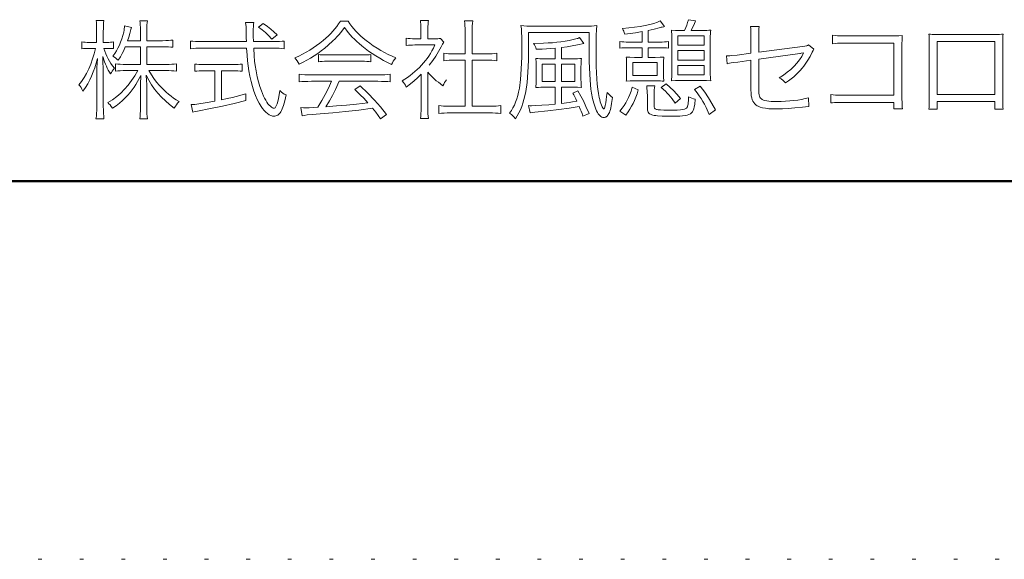
# Model space of a CAD drawing. Extents: x 0 to 782, y 0 to 297.
# Drawn here: x 381 to 407, y 0 to 14 of the extents above; entities that cross this region are included whole.
import ezdxf

# ---------------------------------------------------------------- set-up
doc = ezdxf.new("R2010")
doc.units = 0
doc.linetypes.add('Dot', pattern=[1, 0, -1])
doc.layers.get('0').update_dxf_attribs({"lineweight": 18})

msp = doc.modelspace()

# ---------------------------------------------------------------- linework, layer by layer
at = {"color": 7, "linetype": 'Continuous'}
for p, q in [((382.93138, 14.241275), (383.136453, 14.241275)), ((383.683303, 14.101689), (383.865586, 14.056172)), ((384.084889, 14.235509), (384.287143, 14.235509)), ((386.881836, 14.195637), (387.101108, 14.195637)), ((387.220761, 14.073222), (387.351761, 14.170021)), ((389.388225, 14.227013), (389.590447, 14.227013)), ((391.504439, 14.24692), (391.718008, 14.24692)), ((392.666476, 14.238424), (392.891457, 14.238424)), ((394.486456, 14.093193), (395.845013, 14.093193)), ((397.844457, 14.235509), (397.958369, 14.087484)), ((398.587851, 14.266827), (398.775811, 14.235509)), ((400.228374, 14.08457), (400.45912, 14.08457)), ((382.94561, 13.666054), (382.94561, 13.947962)), ((383.122223, 13.947962), (383.122223, 13.666054)), ((384.102009, 13.711571), (384.102009, 13.982131)), ((384.27003, 13.984919), (384.27003, 13.711571)), ((387.71354, 13.86251), (387.579625, 13.7543)), ((391.518637, 13.762853), (391.518637, 14.027648)), ((391.700889, 14.024791), (391.700889, 13.762853)), ((392.686447, 13.364181), (392.686447, 13.979274)), ((392.871486, 13.979274), (392.871486, 13.364181)), ((395.964692, 13.930842), (394.363984, 13.930842)), ((394.363984, 13.930842), (394.363984, 13.552141)), ((395.708336, 13.794171), (395.819397, 13.63753)), ((395.964692, 13.554992), (395.964692, 13.930842)), ((397.365908, 13.67455), (397.365908, 13.95075)), ((397.528258, 13.982131), (397.528258, 13.67455)), ((398.311525, 13.836894), (398.311525, 13.592013)), ((399.000785, 13.836894), (398.311525, 13.836894)), ((398.362814, 13.982131), (398.482428, 13.982131)), ((398.661892, 13.982131), (398.943858, 13.982131)), ((399.000785, 13.592013), (399.000785, 13.836894)), ((400.239785, 13.381294), (400.239785, 13.822632)), ((400.444852, 13.822632), (400.444852, 13.40691)), ((402.395806, 13.631827), (402.395806, 13.859653)), ((402.723416, 13.839688), (404.090526, 13.839688)), ((405.164197, 13.876709), (406.682368, 13.876709)), ((382.558286, 13.498001), (382.558286, 13.677465)), ((382.757657, 13.666054), (382.94561, 13.666054)), ((383.122223, 13.666054), (383.216203, 13.666054)), ((383.392777, 13.677465), (383.392777, 13.500858)), ((384.102009, 13.552141), (383.703242, 13.552141)), ((383.763084, 13.711571), (384.102009, 13.711571)), ((384.102009, 13.082279), (384.102009, 13.552141)), ((384.27003, 13.711571), (384.685847, 13.711571)), ((384.27003, 13.552141), (384.27003, 13.082279)), ((384.685847, 13.552141), (384.27003, 13.552141)), ((384.962142, 13.728627), (384.962142, 13.537879)), ((385.42639, 13.498001), (385.42639, 13.703011)), ((385.719735, 13.685961), (386.904594, 13.685961)), ((387.089728, 13.685961), (387.625173, 13.685961)), ((387.901436, 13.703011), (387.901436, 13.498001)), ((391.128462, 13.58631), (391.128462, 13.774264)), ((391.350585, 13.762853), (391.518637, 13.762853)), ((391.888912, 13.597658), (391.356293, 13.597658)), ((391.700889, 13.762853), (391.866154, 13.762853)), ((392.031292, 13.771413), (392.119595, 13.671699)), ((395.232645, 13.535021), (395.232645, 13.233212)), ((396.779219, 13.512263), (396.779219, 13.691606)), ((397.015604, 13.67455), (397.365908, 13.67455)), ((397.528258, 13.67455), (397.824486, 13.67455)), ((398.058026, 13.691606), (398.058026, 13.512263)), ((398.14918, 12.877263), (398.14918, 13.762853)), ((398.311525, 13.592013), (399.000785, 13.592013)), ((399.165987, 13.7543), (399.165987, 12.882908)), ((400.444852, 13.40691), (401.601187, 13.560637)), ((401.763531, 13.600509), (401.903123, 13.483739)), ((404.019336, 13.646089), (402.723416, 13.646089)), ((404.019336, 12.270667), (404.019336, 13.646089)), ((404.232963, 13.623331), (404.232963, 12.165371)), ((404.953479, 12.116939), (404.953479, 13.663203)), ((406.688006, 13.688812), (405.161403, 13.688812)), ((405.161403, 13.688812), (405.161403, 12.290637)), ((406.688006, 12.290637), (406.688006, 13.688812)), ((406.895931, 13.663203), (406.895931, 12.122585)), ((382.919969, 13.509412), (382.757657, 13.509412)), ((383.216203, 13.509412), (383.133602, 13.509412)), ((386.910303, 13.515121), (385.719735, 13.515121)), ((387.608085, 13.515121), (387.098288, 13.515121)), ((388.810032, 13.15632), (388.810032, 13.347131)), ((389.035006, 13.335657), (389.955013, 13.335657)), ((390.194256, 13.347131), (390.194256, 13.15632)), ((392.12524, 13.18193), (392.12524, 13.381294)), ((392.404475, 13.364181), (392.686447, 13.364181)), ((392.871486, 13.364181), (393.244612, 13.364181)), ((393.523726, 13.381294), (393.523726, 13.18193)), ((395.064592, 13.233212), (395.064592, 13.515121)), ((397.365908, 13.526532), (397.012753, 13.526532)), ((397.365908, 13.270233), (397.365908, 13.526532)), ((397.528258, 13.526532), (397.528258, 13.270233)), ((397.821698, 13.526532), (397.528258, 13.526532)), ((398.311525, 13.452484), (398.311525, 13.199043)), ((399.000785, 13.452484), (398.311525, 13.452484)), ((399.000785, 13.199043), (399.000785, 13.452484)), ((399.615942, 13.099392), (399.590396, 13.312898)), ((399.878006, 13.332863), (400.239785, 13.381294)), ((383.441209, 12.90573), (383.441209, 13.099392)), ((383.726032, 13.082279), (384.102009, 13.082279)), ((384.27003, 13.082279), (384.779859, 13.082279)), ((385.056147, 13.099392), (385.056147, 12.908518)), ((385.540309, 12.902879), (385.540309, 13.093627)), ((385.799485, 13.079422), (386.537177, 13.079422)), ((386.793501, 13.093627), (386.793501, 12.902879)), ((389.955013, 13.167668), (389.032219, 13.167668)), ((392.686447, 13.196192), (392.404475, 13.196192)), ((392.686447, 11.980268), (392.686447, 13.196192)), ((392.871486, 13.196192), (392.871486, 11.980268)), ((393.244612, 13.196192), (392.871486, 13.196192)), ((395.064592, 13.087981), (394.725635, 13.087981)), ((394.725635, 13.087981), (394.725635, 12.632382)), ((394.813945, 13.233212), (395.064592, 13.233212)), ((395.064592, 12.632382), (395.064592, 13.087981)), ((395.232645, 13.233212), (395.503262, 13.233212)), ((395.5858, 13.087981), (395.232645, 13.087981)), ((395.232645, 13.087981), (395.232645, 12.632382)), ((395.5858, 12.632382), (395.5858, 13.087981)), ((395.74815, 13.016792), (395.74815, 12.686458)), ((396.95291, 12.82598), (396.95291, 13.090769)), ((397.764707, 13.130647), (397.118175, 13.130647)), ((397.118175, 13.130647), (397.118175, 12.791811)), ((397.166607, 13.270233), (397.365908, 13.270233)), ((397.528258, 13.270233), (397.710573, 13.270233)), ((397.764707, 12.791811), (397.764707, 13.130647)), ((397.929845, 13.093627), (397.929845, 12.82598)), ((398.311525, 13.199043), (399.000785, 13.199043)), ((398.311525, 13.059521), (398.311525, 12.806073)), ((399.000785, 13.059521), (398.311525, 13.059521)), ((399.000785, 12.806073), (399.000785, 13.059521)), ((400.239785, 13.196192), (399.895119, 13.14776)), ((400.239785, 12.509909), (400.239785, 13.196192)), ((400.444852, 13.221801), (400.444852, 12.549781)), ((382.948493, 11.980268), (382.948493, 12.78896)), ((383.122223, 12.831689), (383.122223, 11.980268)), ((384.033638, 12.92278), (383.726032, 12.92278)), ((384.777001, 12.92278), (384.326983, 12.92278)), ((386.06722, 12.917141), (385.796665, 12.917141)), ((386.06722, 12.114088), (386.06722, 12.917141)), ((386.249503, 12.917141), (386.249503, 12.148258)), ((386.540028, 12.917141), (386.249503, 12.917141)), ((388.303023, 12.620971), (388.303023, 12.82598)), ((388.627717, 12.808867), (390.38221, 12.808867)), ((390.706904, 12.82598), (390.706904, 12.620971)), ((391.521495, 11.937603), (391.521495, 12.823129)), ((391.698101, 12.880121), (391.698101, 11.934688)), ((394.563355, 12.692161), (394.563355, 13.005381)), ((397.118175, 12.791811), (397.764707, 12.791811)), ((398.311525, 12.806073), (399.000785, 12.806073)), ((389.15184, 12.638027), (388.627717, 12.638027)), ((390.38221, 12.638027), (389.359701, 12.638027)), ((389.766996, 12.424521), (389.915078, 12.515554)), ((394.725635, 12.632382), (395.064592, 12.632382)), ((395.232645, 12.632382), (395.5858, 12.632382)), ((397.727687, 12.649438), (397.166607, 12.649438)), ((397.485593, 12.515554), (397.699162, 12.515554)), ((397.870066, 12.47574), (398.003886, 12.566837)), ((398.946715, 12.660842), (398.365665, 12.660842)), ((398.752989, 12.424521), (398.901071, 12.507058)), ((384.102009, 11.946099), (384.102009, 12.45013)), ((384.27003, 12.458627), (384.27003, 11.943248)), ((386.890364, 12.304899), (386.890364, 12.131202)), ((395.064592, 12.4843), (394.811151, 12.4843)), ((395.064592, 12.034402), (395.064592, 12.4843)), ((395.232645, 12.4843), (395.232645, 12.051458)), ((395.537432, 12.4843), (395.232645, 12.4843)), ((395.528878, 12.321949), (395.668464, 12.381728)), ((397.103913, 12.478528), (397.263406, 12.410252)), ((397.502706, 11.95751), (397.502706, 12.267879)), ((397.682049, 12.279284), (397.682049, 11.997382)), ((402.353141, 12.065657), (402.353141, 12.290637)), ((402.663573, 12.270667), (404.019336, 12.270667)), ((405.161403, 12.290637), (406.688006, 12.290637)), ((385.486201, 11.823627), (385.443478, 12.025785)), ((391.991414, 11.783749), (391.991414, 11.997382)), ((392.299059, 11.980268), (392.686447, 11.980268)), ((392.871486, 11.980268), (393.321568, 11.980268)), ((393.629149, 11.997382), (393.629149, 11.783749)), ((394.401004, 11.806571), (394.363984, 11.997382)), ((398.379863, 12.17957), (398.240335, 12.060012)), ((401.757828, 12.202391), (401.77209, 11.971709)), ((404.019336, 12.077068), (402.657865, 12.077068)), ((404.019336, 11.906221), (404.019336, 12.077068)), ((405.161403, 12.105529), (405.161403, 11.90337)), ((406.688006, 12.105529), (405.161403, 12.105529)), ((406.688006, 11.90337), (406.688006, 12.105529)), ((388.377064, 11.726827), (388.342895, 11.943248)), ((390.604403, 11.763848), (390.447697, 11.647078)), ((393.321568, 11.803719), (392.296201, 11.803719)), ((395.961777, 11.786606), (395.799496, 11.718267)), ((396.935861, 11.746728), (396.779219, 11.852151)), ((399.29987, 11.880554), (399.137526, 11.763848)), ((404.247162, 11.906221), (404.019336, 11.906221)), ((405.161403, 11.90337), (404.942131, 11.90337)), ((406.904491, 11.90337), (406.688006, 11.90337)), ((383.139304, 11.649929), (382.928529, 11.649929)), ((384.287143, 11.644226), (384.084889, 11.644226)), ((391.715094, 11.655637), (391.504439, 11.655637))]:
    msp.add_line(p, q, dxfattribs=at)
at = {"color": 4, "linetype": 'Continuous', "lineweight": 50}
msp.add_line((410, 10), (10, 10), dxfattribs=at)
at = {"color": 4, "lineweight": 50}
msp.add_line((410, 10), (370, 10), dxfattribs=at)
at = {"color": 4, "linetype": 'Dot', "lineweight": 9}
msp.add_line((420, 0), (0, 0), dxfattribs=at)
at = {"color": 7, "linetype": 'Continuous'}
for points in [[(382.94561, 13.947962, 0), (382.944992, 14.052235, 0), (382.942774, 14.130894, 0), (382.938418, 14.191416, 0), (382.93138, 14.241275, 0)], [(383.136453, 14.241275, 0), (383.129416, 14.185808, 0), (383.125059, 14.12236, 0), (383.122842, 14.045041, 0), (383.122223, 13.947962, 0)], [(383.660512, 13.939402, 0), (383.67008, 13.987963, 0), (383.677246, 14.029078, 0), (383.681744, 14.065926, 0), (383.683303, 14.101689, 0)], [(383.865586, 14.056172, 0), (383.858059, 14.03693, 0), (383.850277, 14.011298, 0), (383.820037, 13.902382, 0)], [(384.102009, 13.982131, 0), (384.100934, 14.061353, 0), (384.097716, 14.12698, 0), (384.092365, 14.183526, 0), (384.084889, 14.235509, 0)], [(384.287143, 14.235509, 0), (384.279655, 14.185148, 0), (384.274307, 14.129445, 0), (384.271099, 14.064127, 0), (384.27003, 13.984919, 0)], [(386.898892, 13.973508, 0), (386.897022, 14.044302, 0), (386.894621, 14.091038, 0), (386.890092, 14.134542, 0), (386.881836, 14.195637, 0)], [(387.101108, 14.195637, 0), (387.093638, 14.145064, 0), (387.0883, 14.083542, 0), (387.085095, 14.01187, 0), (387.084026, 13.930842, 0)], [(387.579625, 13.7543, 0), (387.492709, 13.847374, 0), (387.411937, 13.924434, 0), (387.325293, 13.996157, 0), (387.220761, 14.073222, 0)], [(387.351761, 14.170021, 0), (387.460756, 14.089149, 0), (387.548662, 14.018404, 0), (387.628562, 13.94659, 0), (387.71354, 13.86251, 0)], [(388.935292, 13.72013, 0), (389.006053, 13.781279, 0), (389.07137, 13.841388, 0), (389.131945, 13.901292, 0), (389.188479, 13.961827, 0), (389.241672, 14.023831, 0), (389.292227, 14.088139, 0), (389.340844, 14.155587, 0), (389.388225, 14.227013, 0)], [(389.496499, 14.061811, 0), (389.396052, 13.929203, 0), (389.347242, 13.870287, 0), (389.297768, 13.814471, 0), (389.246428, 13.760384, 0), (389.192018, 13.706656, 0), (389.069176, 13.5948, 0)], [(389.952162, 13.574899, 0), (389.88327, 13.63307, 0), (389.819258, 13.690614, 0), (389.759392, 13.748229, 0), (389.702935, 13.806613, 0), (389.649153, 13.866466, 0), (389.59731, 13.928484, 0), (389.54667, 13.993366, 0), (389.496499, 14.061811, 0)], [(389.590447, 14.227013, 0), (389.64045, 14.153239, 0), (389.690849, 14.084876, 0), (389.742846, 14.020656, 0), (389.797645, 13.959309, 0), (389.85645, 13.899566, 0), (389.920464, 13.84016, 0), (389.990891, 13.77982, 0), (390.068932, 13.717279, 0)], [(391.518637, 14.027648, 0), (391.517614, 14.087946, 0), (391.514724, 14.144768, 0), (391.510242, 14.197849, 0), (391.504439, 14.24692, 0)], [(391.718008, 14.24692, 0), (391.710519, 14.199412, 0), (391.705169, 14.146554, 0), (391.701959, 14.088347, 0), (391.700889, 14.024791, 0)], [(392.686447, 13.979274, 0), (392.685332, 14.045386, 0), (392.68181, 14.10457, 0), (392.675613, 14.165893, 0), (392.666476, 14.238424, 0)], [(392.891457, 14.238424, 0), (392.881141, 14.169477, 0), (392.875075, 14.107756, 0), (392.872208, 14.046581, 0), (392.871486, 13.979274, 0)], [(394.184526, 13.660351, 0), (394.183367, 13.813132, 0), (394.179533, 13.930155, 0), (394.17249, 14.024749, 0), (394.161704, 14.110243, 0)], [(394.161704, 14.110243, 0), (394.237291, 14.102765, 0), (394.313407, 14.097439, 0), (394.39486, 14.094252, 0), (394.486456, 14.093193, 0)], [(395.845013, 14.093193, 0), (395.942982, 14.094252, 0), (396.026256, 14.097439, 0), (396.099367, 14.102765, 0), (396.16685, 14.110243, 0)], [(396.16685, 14.110243, 0), (396.157741, 13.995755, 0), (396.151543, 13.86071, 0), (396.148009, 13.68455, 0), (396.146886, 13.446718, 0)], [(396.8447, 14.033414, 0), (397.009268, 14.048036, 0), (397.164724, 14.066168, 0), (397.309968, 14.087575, 0), (397.443898, 14.112021, 0), (397.565413, 14.139272, 0), (397.673412, 14.169093, 0), (397.766793, 14.201251, 0), (397.844457, 14.235509, 0)], [(397.895739, 14.073222, 0), (397.871144, 14.066457, 0), (397.818784, 14.053315, 0)], [(397.958369, 14.087484, 0), (397.937706, 14.081425, 0), (397.895739, 14.073222, 0)], [(398.482428, 13.982131, 0), (398.517329, 14.059837, 0), (398.543677, 14.125546, 0), (398.565756, 14.190722, 0), (398.587851, 14.266827, 0)], [(398.775811, 14.235509, 0), (398.737169, 14.143484, 0), (398.708155, 14.077869, 0), (398.661892, 13.982131, 0)], [(400.239785, 13.822632, 0), (400.239606, 13.912823, 0), (400.238358, 13.973903, 0), (400.234971, 14.024832, 0), (400.228374, 14.08457, 0)], [(400.45912, 14.08457, 0), (400.452077, 14.027651, 0), (400.447707, 13.97072, 0), (400.445476, 13.905228, 0), (400.444852, 13.822632, 0)], [(383.375696, 13.2987, 0), (383.42392, 13.369193, 0), (383.46827, 13.442027, 0), (383.508879, 13.517401, 0), (383.545881, 13.595517, 0), (383.579412, 13.676575, 0), (383.609605, 13.760775, 0), (383.636593, 13.848317, 0), (383.660512, 13.939402, 0)], [(383.820037, 13.902382, 0), (383.792606, 13.803766, 0), (383.763084, 13.711571, 0)], [(386.904594, 13.685961, 0), (386.901743, 13.788132, 0), (386.898892, 13.973508, 0)], [(387.084026, 13.930842, 0), (387.084739, 13.834029, 0), (387.089728, 13.685961, 0)], [(395.437718, 13.72013, 0), (395.543287, 13.740532, 0), (395.615746, 13.757172, 0), (395.643232, 13.765254, 0), (395.666846, 13.773802, 0), (395.688058, 13.783285, 0), (395.708336, 13.794171, 0)], [(396.904542, 13.882474, 0), (396.891575, 13.928479, 0), (396.879948, 13.962199, 0), (396.865658, 13.993793, 0), (396.8447, 14.033414, 0)], [(397.365908, 13.95075, 0), (397.188641, 13.923008, 0), (396.904542, 13.882474, 0)], [(397.818784, 14.053315, 0), (397.681008, 14.018771, 0), (397.528258, 13.982131, 0)], [(398.14918, 13.762853, 0), (398.148601, 13.832086, 0), (398.146685, 13.889575, 0), (398.143164, 13.940644, 0), (398.13777, 13.990621, 0)], [(398.13777, 13.990621, 0), (398.242826, 13.984238, 0), (398.362814, 13.982131, 0)], [(398.943858, 13.982131, 0), (399.074513, 13.984238, 0), (399.128499, 13.986889, 0), (399.177398, 13.990621, 0)], [(399.177398, 13.990621, 0), (399.172004, 13.941689, 0), (399.168482, 13.889553, 0), (399.166566, 13.828871, 0), (399.165987, 13.7543, 0)], [(402.395806, 13.859653, 0), (402.463049, 13.849313, 0), (402.527588, 13.843253, 0), (402.608138, 13.840401, 0), (402.723416, 13.839688, 0)], [(404.090526, 13.839688, 0), (404.151762, 13.841478, 0), (404.238672, 13.845454, 0)], [(404.238672, 13.845454, 0), (404.235371, 13.795128, 0), (404.233677, 13.746134, 0), (404.232963, 13.623331, 0)], [(404.953479, 13.663203, 0), (404.9529, 13.737527, 0), (404.950991, 13.792381, 0), (404.947488, 13.838176, 0), (404.942131, 13.885326, 0)], [(404.942131, 13.885326, 0), (404.985235, 13.881547, 0), (405.032885, 13.878855, 0), (405.090675, 13.877244, 0), (405.164197, 13.876709, 0)], [(406.682368, 13.876709, 0), (406.814777, 13.877786, 0), (406.859373, 13.880344, 0), (406.904491, 13.885326, 0)], [(406.904491, 13.885326, 0), (406.899542, 13.838176, 0), (406.897001, 13.792381, 0), (406.895931, 13.663203, 0)], [(382.558286, 13.677465, 0), (382.596636, 13.672046, 0), (382.640867, 13.668528, 0), (382.69365, 13.666625, 0), (382.757657, 13.666054, 0)], [(383.216203, 13.666054, 0), (383.270227, 13.666625, 0), (383.315175, 13.668528, 0), (383.35478, 13.672046, 0), (383.392777, 13.677465, 0)], [(383.703242, 13.552141, 0), (383.662301, 13.455205, 0), (383.621359, 13.370576, 0), (383.575075, 13.28703, 0), (383.518107, 13.193341, 0)], [(384.685847, 13.711571, 0), (384.775903, 13.71264, 0), (384.848586, 13.715843, 0), (384.908972, 13.721174, 0), (384.962142, 13.728627, 0)], [(384.962142, 13.537879, 0), (384.906147, 13.543716, 0), (384.843213, 13.548218, 0), (384.770671, 13.551115, 0), (384.685847, 13.552141, 0)], [(385.42639, 13.703011, 0), (385.488237, 13.695535, 0), (385.555972, 13.690209, 0), (385.632253, 13.687021, 0), (385.719735, 13.685961, 0)], [(387.625173, 13.685961, 0), (387.709996, 13.687021, 0), (387.782536, 13.690209, 0), (387.84546, 13.695535, 0), (387.901436, 13.703011, 0)], [(388.180608, 13.255971, 0), (388.287555, 13.304657, 0), (388.389029, 13.354937, 0), (388.485966, 13.407348, 0), (388.5793, 13.462426, 0), (388.669965, 13.520707, 0), (388.758896, 13.582727, 0), (388.847027, 13.649023, 0), (388.935292, 13.72013, 0)], [(389.069176, 13.5948, 0), (388.975868, 13.516522, 0), (388.883354, 13.443642, 0), (388.790834, 13.375695, 0), (388.697509, 13.312214, 0), (388.602579, 13.252734, 0), (388.505246, 13.196786, 0), (388.40471, 13.143906, 0), (388.300172, 13.093627, 0)], [(390.743925, 13.079422, 0), (390.637592, 13.131425, 0), (390.532495, 13.186866, 0), (390.429067, 13.245445, 0), (390.327743, 13.30686, 0), (390.228957, 13.370814, 0), (390.133142, 13.437005, 0), (390.040733, 13.505133, 0), (389.952162, 13.574899, 0)], [(390.068932, 13.717279, 0), (390.16299, 13.645484, 0), (390.259049, 13.577599, 0), (390.35671, 13.51379, 0), (390.455574, 13.454222, 0), (390.555239, 13.399062, 0), (390.655307, 13.348474, 0), (390.755377, 13.302625, 0), (390.85505, 13.261679, 0)], [(391.128462, 13.774264, 0), (391.183968, 13.768846, 0), (391.237363, 13.765327, 0), (391.291838, 13.763424, 0), (391.350585, 13.762853, 0)], [(391.356293, 13.597658, 0), (391.295859, 13.597079, 0), (391.240239, 13.595168, 0), (391.185688, 13.591665, 0), (391.128462, 13.58631, 0)], [(391.535694, 13.068011, 0), (391.588847, 13.127104, 0), (391.637756, 13.185625, 0), (391.683257, 13.244877, 0), (391.726186, 13.306162, 0), (391.767379, 13.370781, 0), (391.807674, 13.440035, 0), (391.847906, 13.515227, 0), (391.888912, 13.597658, 0)], [(392.051193, 13.549284, 0), (391.985048, 13.423569, 0), (391.912747, 13.304022, 0), (391.831364, 13.186091, 0), (391.737973, 13.065223, 0)], [(391.866154, 13.762853, 0), (391.923166, 13.76338, 0), (391.967906, 13.764971, 0), (392.003055, 13.767643, 0), (392.031292, 13.771413, 0)], [(392.119595, 13.671699, 0), (392.089697, 13.62119, 0), (392.051193, 13.549284, 0)], [(393.862683, 11.792308, 0), (393.908074, 11.862753, 0), (393.949296, 11.934834, 0), (393.98652, 12.009526, 0), (394.019918, 12.0878, 0), (394.049661, 12.170629, 0), (394.07592, 12.258983, 0), (394.098865, 12.353837, 0), (394.118669, 12.45616, 0), (394.149535, 12.687109, 0), (394.169887, 12.959605, 0), (394.181095, 13.281427, 0), (394.184526, 13.660351, 0)], [(394.363984, 13.552141, 0), (394.359797, 13.190209, 0), (394.346528, 12.875661, 0), (394.32311, 12.602492, 0), (394.288476, 12.364694, 0), (394.266621, 12.257182, 0), (394.241562, 12.156261, 0), (394.213167, 12.061178, 0), (394.181301, 11.971185, 0), (394.145832, 11.885528, 0), (394.106627, 11.803459, 0), (394.063552, 11.724226, 0), (394.016473, 11.647078, 0)], [(394.494952, 13.640444, 0), (394.759226, 13.64489, 0), (394.880382, 13.650647, 0), (394.996263, 13.658939, 0), (395.108402, 13.6699, 0), (395.218336, 13.683663, 0), (395.327596, 13.700362, 0), (395.437718, 13.72013, 0)], [(394.566206, 13.48659, 0), (394.551461, 13.528263, 0), (394.535927, 13.565658, 0), (394.517719, 13.601982, 0), (394.494952, 13.640444, 0)], [(395.819397, 13.63753, 0), (395.659637, 13.601899, 0), (395.517486, 13.574531, 0), (395.379603, 13.553035, 0), (395.232645, 13.535021, 0)], [(396.027328, 12.321949, 0), (396.012369, 12.425741, 0), (395.999515, 12.544647, 0), (395.988732, 12.678302, 0), (395.979986, 12.82634, 0), (395.96847, 13.164098, 0), (395.964692, 13.554992, 0)], [(396.779219, 13.691606, 0), (396.829757, 13.684151, 0), (396.884574, 13.67882, 0), (396.94581, 13.675618, 0), (397.015604, 13.67455, 0)], [(397.824486, 13.67455, 0), (397.893433, 13.675618, 0), (397.953022, 13.67882, 0), (398.006727, 13.684151, 0), (398.058026, 13.691606, 0)], [(401.601187, 13.560637, 0), (401.665402, 13.568077, 0), (401.704799, 13.575246, 0), (401.71944, 13.579646, 0), (401.732976, 13.585079, 0), (401.763531, 13.600509, 0)], [(402.723416, 13.646089, 0), (402.613745, 13.645465, 0), (402.531843, 13.643235, 0), (402.463825, 13.638867, 0), (402.395806, 13.631827, 0)], [(382.478511, 12.544079, 0), (382.54865, 12.635185, 0), (382.615585, 12.736944, 0), (382.67878, 12.848251, 0), (382.737702, 12.968005, 0), (382.791816, 13.0951, 0), (382.840588, 13.228436, 0), (382.883484, 13.366907, 0), (382.919969, 13.509412, 0)], [(382.757657, 13.509412, 0), (382.697261, 13.508833, 0), (382.644077, 13.506916, 0), (382.597839, 13.503395, 0), (382.558286, 13.498001, 0)], [(383.315885, 12.831689, 0), (383.283597, 12.88363, 0), (383.25461, 12.933801, 0), (383.228226, 12.983905, 0), (383.203743, 13.035644, 0), (383.18046, 13.09072, 0), (383.157678, 13.150835, 0), (383.110812, 13.292991, 0)], [(383.110812, 13.292991, 0), (383.122223, 12.831689, 0)], [(383.133602, 13.509412, 0), (383.159037, 13.435742, 0), (383.186475, 13.36584, 0), (383.216316, 13.298937, 0), (383.248962, 13.234267, 0), (383.284812, 13.171062, 0), (383.324268, 13.108554, 0), (383.36773, 13.045975, 0), (383.415599, 12.982559, 0)], [(383.392777, 13.500858, 0), (383.3077, 13.507274, 0), (383.216203, 13.509412, 0)], [(383.518107, 13.193341, 0), (383.48184, 13.226606, 0), (383.450109, 13.252414, 0), (383.416774, 13.275025, 0), (383.375696, 13.2987, 0)], [(385.719735, 13.515121, 0), (385.638257, 13.51405, 0), (385.565588, 13.51084, 0), (385.496656, 13.50549, 0), (385.42639, 13.498001, 0)], [(386.970113, 12.911432, 0), (386.950746, 13.043779, 0), (386.934857, 13.18016, 0), (386.921644, 13.3331, 0), (386.910303, 13.515121, 0)], [(387.098288, 13.515121, 0), (387.110037, 13.314765, 0), (387.121784, 13.172342, 0), (387.136728, 13.051814, 0), (387.158067, 12.917141, 0)], [(387.901436, 13.498001, 0), (387.83757, 13.50549, 0), (387.768631, 13.51084, 0), (387.692757, 13.51405, 0), (387.608085, 13.515121, 0)], [(388.810032, 13.347131, 0), (388.854382, 13.3417, 0), (388.904355, 13.33816, 0), (388.96341, 13.336237, 0), (389.035006, 13.335657, 0)], [(389.955013, 13.335657, 0), (390.030433, 13.336237, 0), (390.092773, 13.33816, 0), (390.146044, 13.3417, 0), (390.194256, 13.347131, 0)], [(392.12524, 13.381294, 0), (392.183304, 13.373809, 0), (392.247767, 13.368461, 0), (392.320776, 13.365251, 0), (392.404475, 13.364181, 0)], [(393.244612, 13.364181, 0), (393.328677, 13.365251, 0), (393.40019, 13.368461, 0), (393.463693, 13.373809, 0), (393.523726, 13.381294, 0)], [(395.064592, 13.515121, 0), (394.948662, 13.504252, 0), (394.839954, 13.4966, 0), (394.718968, 13.491076, 0), (394.566206, 13.48659, 0)], [(396.146886, 13.446718, 0), (396.151788, 13.037033, 0), (396.158014, 12.86089, 0), (396.166845, 12.702098, 0), (396.178348, 12.559323, 0), (396.192588, 12.431229, 0), (396.209631, 12.316479, 0), (396.229544, 12.213739, 0)], [(397.012753, 13.526532, 0), (396.939018, 13.525899, 0), (396.877824, 13.523655, 0), (396.825711, 13.519282, 0), (396.779219, 13.512263, 0)], [(396.95291, 13.090769, 0), (396.950803, 13.191193, 0), (396.94815, 13.237371, 0), (396.944414, 13.278729, 0)], [(396.944414, 13.278729, 0), (396.991926, 13.27502, 0), (397.042652, 13.272364, 0), (397.166607, 13.270233, 0)], [(397.710573, 13.270233, 0), (397.838372, 13.272364, 0), (397.89038, 13.27502, 0), (397.938405, 13.278729, 0)], [(398.058026, 13.512263, 0), (398.004278, 13.519282, 0), (397.948397, 13.523655, 0), (397.888248, 13.525899, 0), (397.821698, 13.526532, 0)], [(397.938405, 13.278729, 0), (397.934686, 13.239422, 0), (397.932008, 13.196898, 0), (397.929845, 13.093627, 0)], [(399.590396, 13.312898, 0), (399.633061, 13.312898, 0)], [(399.633061, 13.312898, 0), (399.678153, 13.314422, 0), (399.737396, 13.318625, 0), (399.878006, 13.332863, 0)], [(401.532848, 13.372677, 0), (400.444852, 13.221801, 0)], [(400.98603, 12.732032, 0), (401.09778, 12.802935, 0), (401.200363, 12.876903, 0), (401.293942, 12.954071, 0), (401.378681, 13.034575, 0), (401.454743, 13.118549, 0), (401.522292, 13.206129, 0), (401.581491, 13.29745, 0), (401.632505, 13.392648, 0)], [(401.567017, 13.378443, 0), (401.552073, 13.375536, 0), (401.532848, 13.372677, 0)], [(401.632505, 13.392648, 0), (401.567017, 13.378443, 0)], [(401.857542, 13.404053, 0), (401.801699, 13.292232, 0), (401.748255, 13.197246, 0), (401.695334, 13.114538, 0), (401.641058, 13.03955, 0)], [(401.903123, 13.483739, 0), (401.881402, 13.448175, 0), (401.857542, 13.404053, 0)], [(382.965549, 13.241709, 0), (382.933032, 13.115524, 0), (382.897073, 12.99678, 0), (382.857172, 12.884376, 0), (382.81283, 12.777211, 0), (382.763546, 12.674185, 0), (382.708821, 12.574198, 0), (382.648153, 12.47615, 0), (382.581044, 12.37894, 0)], [(382.948493, 12.78896, 0), (382.949157, 12.894539, 0), (382.951685, 12.999311, 0), (382.956881, 13.112094, 0), (382.965549, 13.241709, 0)], [(383.441209, 13.099392, 0), (383.503738, 13.091904, 0), (383.569738, 13.086557, 0), (383.642679, 13.083348, 0), (383.726032, 13.082279, 0)], [(384.779859, 13.082279, 0), (384.859484, 13.083348, 0), (384.929759, 13.086557, 0), (384.994156, 13.091904, 0), (385.056147, 13.099392, 0)], [(385.540309, 13.093627, 0), (385.592415, 13.08662, 0), (385.649606, 13.082269, 0), (385.716943, 13.080045, 0), (385.799485, 13.079422, 0)], [(386.537177, 13.079422, 0), (386.618884, 13.080045, 0), (386.68457, 13.082269, 0), (386.74064, 13.08662, 0), (386.793501, 13.093627, 0)], [(388.300172, 13.093627, 0), (388.275881, 13.138231, 0), (388.246783, 13.181219, 0), (388.214489, 13.220996, 0), (388.180608, 13.255971, 0)], [(389.032219, 13.167668, 0), (388.969457, 13.167089, 0), (388.910427, 13.16518, 0), (388.856746, 13.161678, 0), (388.810032, 13.15632, 0)], [(390.194256, 13.15632, 0), (390.14648, 13.161678, 0), (390.091751, 13.16518, 0), (390.028464, 13.167089, 0), (389.955013, 13.167668, 0)], [(390.85505, 13.261679, 0), (390.817248, 13.21358, 0), (390.787724, 13.169481, 0), (390.764081, 13.125917, 0), (390.743925, 13.079422, 0)], [(391.022982, 12.64658, 0), (391.095864, 12.693764, 0), (391.165226, 12.741652, 0), (391.231572, 12.790678, 0), (391.295406, 12.841274, 0), (391.357232, 12.893873, 0), (391.417553, 12.948907, 0), (391.476872, 13.006809, 0), (391.535694, 13.068011, 0)], [(392.404475, 13.196192, 0), (392.332383, 13.195167, 0), (392.26165, 13.192271, 0), (392.192521, 13.187769, 0), (392.12524, 13.18193, 0)], [(393.523726, 13.18193, 0), (393.456911, 13.187769, 0), (393.388472, 13.192271, 0), (393.317882, 13.195167, 0), (393.244612, 13.196192, 0)], [(394.554795, 13.24456, 0), (394.605315, 13.239202, 0), (394.664091, 13.2357, 0), (394.733006, 13.233791, 0), (394.813945, 13.233212, 0)], [(394.563355, 13.005381, 0), (394.561215, 13.13139, 0), (394.554795, 13.24456, 0)], [(395.503262, 13.233212, 0), (395.585369, 13.233791, 0), (395.655998, 13.2357, 0), (395.714349, 13.239202, 0), (395.759618, 13.24456, 0)], [(395.759618, 13.24456, 0), (395.754191, 13.196956, 0), (395.750653, 13.147747, 0), (395.74873, 13.090002, 0), (395.74815, 13.016792, 0)], [(399.895119, 13.14776, 0), (399.784998, 13.132599, 0), (399.719209, 13.122507, 0), (399.671582, 13.11295, 0), (399.615942, 13.099392, 0)], [(401.641058, 13.03955, 0), (401.594437, 12.982263, 0), (401.544178, 12.925679, 0), (401.490114, 12.869699, 0), (401.432078, 12.814222, 0), (401.369903, 12.759149, 0), (401.303421, 12.704381, 0), (401.232466, 12.649819, 0), (401.156871, 12.595361, 0)], [(383.241844, 12.074217, 0), (383.363134, 12.150516, 0), (383.477313, 12.234457, 0), (383.584748, 12.326472, 0), (383.685807, 12.426992, 0), (383.780858, 12.53645, 0), (383.870268, 12.655279, 0), (383.954406, 12.783912, 0), (384.033638, 12.92278, 0)], [(383.415599, 12.982559, 0), (383.385588, 12.943404, 0), (383.359325, 12.906079, 0), (383.336271, 12.869276, 0), (383.315885, 12.831689, 0)], [(383.726032, 12.92278, 0), (383.644683, 12.921721, 0), (383.570807, 12.918534, 0), (383.503337, 12.913208, 0), (383.441209, 12.90573, 0)], [(384.113388, 12.791811, 0), (384.072061, 12.708556, 0), (384.028929, 12.629307, 0), (383.983523, 12.553531, 0), (383.935379, 12.480693, 0), (383.884031, 12.410259, 0), (383.829011, 12.341694, 0), (383.769853, 12.274465, 0), (383.706093, 12.208037, 0)], [(384.102009, 12.45013, 0), (384.104489, 12.554743, 0), (384.113388, 12.791811, 0)], [(384.999162, 11.928979, 0), (384.875521, 12.024481, 0), (384.762495, 12.121572, 0), (384.659215, 12.221324, 0), (384.564815, 12.324809, 0), (384.478426, 12.433099, 0), (384.399181, 12.547267, 0), (384.326212, 12.668383, 0), (384.258651, 12.79752, 0)], [(384.258651, 12.79752, 0), (384.267204, 12.64658, 0)], [(384.326983, 12.92278, 0), (384.395475, 12.808088, 0), (384.460504, 12.709941, 0), (384.529265, 12.619259, 0), (384.608955, 12.526959, 0)], [(385.056147, 12.908518, 0), (384.989697, 12.914384, 0), (384.921913, 12.918883, 0), (384.851459, 12.921764, 0), (384.777001, 12.92278, 0)], [(385.796665, 12.917141, 0), (385.72096, 12.916516, 0), (385.654602, 12.914287, 0), (385.595187, 12.909919, 0), (385.540309, 12.902879, 0)], [(386.793501, 12.902879, 0), (386.739084, 12.909919, 0), (386.680659, 12.914287, 0), (386.615287, 12.916516, 0), (386.540028, 12.917141, 0)], [(387.29195, 11.97456, 0), (387.240624, 12.058141, 0), (387.191601, 12.154171, 0), (387.145314, 12.261215, 0), (387.102197, 12.377838, 0), (387.062685, 12.502606, 0), (387.027211, 12.634084, 0), (386.996209, 12.770838, 0), (386.970113, 12.911432, 0)], [(387.158067, 12.917141, 0), (387.189551, 12.758994, 0), (387.221822, 12.62381, 0), (387.257818, 12.501438, 0), (387.300479, 12.381728, 0)], [(388.303023, 12.82598, 0), (388.370987, 12.818493, 0), (388.445091, 12.813145, 0), (388.529335, 12.809937, 0), (388.627717, 12.808867, 0)], [(390.38221, 12.808867, 0), (390.481806, 12.809937, 0), (390.565931, 12.813145, 0), (390.639369, 12.818493, 0), (390.706904, 12.82598, 0)], [(391.521495, 12.823129, 0), (391.426011, 12.730187, 0), (391.338813, 12.65193, 0), (391.244698, 12.575279, 0), (391.128462, 12.487151, 0)], [(392.099624, 12.52132, 0), (391.977623, 12.610597, 0), (391.924531, 12.653086, 0), (391.875376, 12.695346, 0), (391.829158, 12.738277, 0), (391.784873, 12.782782, 0), (391.741522, 12.829763, 0), (391.698101, 12.880121, 0)], [(396.944414, 12.640878, 0), (396.94815, 12.680623, 0), (396.950803, 12.725966, 0), (396.95291, 12.82598, 0)], [(397.929845, 12.82598, 0), (397.930389, 12.76822, 0), (397.932008, 12.720616, 0), (397.934686, 12.679418, 0), (397.938405, 12.640878, 0)], [(398.13777, 12.652289, 0), (398.143164, 12.699048, 0), (398.146685, 12.750893, 0), (398.148601, 12.80968, 0), (398.14918, 12.877263, 0)], [(399.165987, 12.882908, 0), (399.166566, 12.812463, 0), (399.168482, 12.752668, 0), (399.172004, 12.700339, 0), (399.177398, 12.652289, 0)], [(382.581044, 12.37894, 0), (382.557017, 12.429542, 0), (382.534054, 12.470018, 0), (382.508953, 12.506239, 0), (382.478511, 12.544079, 0)], [(384.267204, 12.64658, 0), (384.268617, 12.557976, 0), (384.27003, 12.458627, 0)], [(384.608955, 12.526959, 0), (384.667561, 12.463192, 0), (384.726364, 12.403789, 0), (384.786099, 12.34805, 0), (384.847501, 12.295276, 0), (384.911306, 12.244766, 0), (384.978248, 12.195821, 0), (385.049063, 12.147741, 0), (385.124486, 12.099826, 0)], [(388.627717, 12.638027, 0), (388.530137, 12.636966, 0), (388.445091, 12.633778, 0), (388.370185, 12.62845, 0), (388.303023, 12.620971, 0)], [(388.790062, 11.951738, 0), (388.898249, 12.129083, 0), (388.989089, 12.29172, 0), (389.07086, 12.455938, 0), (389.15184, 12.638027, 0)], [(389.359701, 12.638027, 0), (389.258415, 12.420511, 0), (389.177419, 12.258249, 0), (389.098562, 12.117871, 0), (389.003695, 11.966006, 0)], [(389.915078, 12.515554, 0), (390.112927, 12.323626, 0), (390.286458, 12.141837, 0), (390.44663, 11.95898, 0), (390.604403, 11.763848, 0)], [(390.706904, 12.620971, 0), (390.638575, 12.62845, 0), (390.563814, 12.633778, 0), (390.479425, 12.636966, 0), (390.38221, 12.638027, 0)], [(391.128462, 12.487151, 0), (391.105965, 12.532879, 0), (391.083211, 12.571123, 0), (391.056713, 12.607239, 0), (391.022982, 12.64658, 0)], [(392.196551, 12.677898, 0), (392.167368, 12.639427, 0), (392.142742, 12.602817, 0), (392.120789, 12.564603, 0), (392.099624, 12.52132, 0)], [(394.551944, 12.470038, 0), (394.557338, 12.51554, 0), (394.560859, 12.565054, 0), (394.562775, 12.622591, 0), (394.563355, 12.692161, 0)], [(395.74815, 12.686458, 0), (395.74873, 12.616288, 0), (395.750653, 12.560797, 0), (395.754191, 12.515457, 0), (395.759618, 12.47574, 0)], [(397.166607, 12.649438, 0), (397.046952, 12.647296, 0), (396.944414, 12.640878, 0)], [(397.502706, 12.267879, 0), (397.501628, 12.330593, 0), (397.498405, 12.389576, 0), (397.493054, 12.449629, 0), (397.485593, 12.515554, 0)], [(397.699162, 12.515554, 0), (397.690472, 12.463409, 0), (397.685257, 12.412347, 0), (397.682717, 12.353821, 0), (397.682049, 12.279284, 0)], [(397.938405, 12.640878, 0), (397.893873, 12.644621, 0), (397.846928, 12.647296, 0), (397.727687, 12.649438, 0)], [(398.003886, 12.566837, 0), (398.104708, 12.476712, 0), (398.192968, 12.39032, 0), (398.280681, 12.295369, 0), (398.379863, 12.17957, 0)], [(398.365665, 12.660842, 0), (398.244228, 12.658704, 0), (398.13777, 12.652289, 0)], [(398.901071, 12.507058, 0), (399.018287, 12.349901, 0), (399.116516, 12.2045, 0), (399.206722, 12.053752, 0), (399.29987, 11.880554, 0)], [(399.177398, 12.652289, 0), (399.065243, 12.658704, 0), (398.946715, 12.660842, 0)], [(400.345137, 12.040047, 0), (400.316077, 12.074497, 0), (400.292626, 12.111081, 0), (400.274251, 12.152201, 0), (400.260417, 12.200259, 0), (400.250588, 12.257658, 0), (400.244229, 12.326797, 0), (400.240807, 12.410081, 0), (400.239785, 12.509909, 0)], [(400.444852, 12.549781, 0), (400.445456, 12.45969, 0), (400.44756, 12.386521, 0), (400.451599, 12.327971, 0), (400.458008, 12.281735, 0), (400.467221, 12.245511, 0), (400.479675, 12.216994, 0), (400.495803, 12.19388, 0), (400.516041, 12.173867, 0)], [(401.156871, 12.595361, 0), (401.113731, 12.641944, 0), (401.095023, 12.659878, 0), (401.076753, 12.675441, 0), (401.057821, 12.689537, 0), (401.037124, 12.703066, 0), (400.98603, 12.732032, 0)], [(386.249503, 12.148258, 0), (386.395304, 12.179141, 0), (386.533624, 12.211624, 0), (386.890364, 12.304899, 0)], [(387.300479, 12.381728, 0), (387.3284, 12.311107, 0), (387.356656, 12.24649, 0), (387.385311, 12.187745, 0), (387.414432, 12.134738, 0), (387.444084, 12.087334, 0), (387.474335, 12.045401, 0), (387.50525, 12.008805, 0), (387.536895, 11.977411, 0)], [(387.628024, 11.923341, 0), (387.639646, 11.925144, 0), (387.651008, 11.930558, 0), (387.662118, 11.939593, 0), (387.672984, 11.952256, 0), (387.683616, 11.968556, 0), (387.694021, 11.988502, 0), (387.714188, 12.039365, 0), (387.733553, 12.104913, 0), (387.752183, 12.185214, 0), (387.770149, 12.280338, 0), (387.787517, 12.390351, 0)], [(387.787517, 12.390351, 0), (387.829812, 12.353349, 0), (387.867288, 12.325166, 0), (387.906892, 12.301809, 0), (387.95557, 12.279284, 0)], [(387.95557, 12.279284, 0), (387.919738, 12.120154, 0), (387.903144, 12.055616, 0), (387.886853, 11.999489, 0), (387.870431, 11.950572, 0), (387.853445, 11.907659, 0), (387.835459, 11.869549, 0), (387.816041, 11.835038, 0)], [(390.114506, 12.071423, 0), (390.00574, 12.188257, 0), (389.923683, 12.273575, 0), (389.850159, 12.346091, 0), (389.766996, 12.424521, 0)], [(394.811151, 12.4843, 0), (394.74461, 12.483675, 0), (394.684755, 12.481445, 0), (394.623296, 12.477077, 0), (394.551944, 12.470038, 0)], [(395.642791, 12.111237, 0), (395.61177, 12.175405, 0), (395.582622, 12.231545, 0), (395.555081, 12.280209, 0), (395.528878, 12.321949, 0)], [(395.759618, 12.47574, 0), (395.654897, 12.482158, 0), (395.537432, 12.4843, 0)], [(395.668464, 12.381728, 0), (395.745942, 12.246709, 0), (395.811937, 12.119422, 0), (395.879523, 11.974507, 0), (395.961777, 11.786606, 0)], [(396.346314, 11.678453, 0), (396.322265, 11.681488, 0), (396.298257, 11.690453, 0), (396.2744, 11.705141, 0), (396.250802, 11.725343, 0), (396.227572, 11.750849, 0), (396.204817, 11.781453, 0), (396.182647, 11.816945, 0), (396.16117, 11.857117, 0), (396.140495, 11.90176, 0), (396.120729, 11.950666, 0), (396.084363, 12.060433, 0), (396.05294, 12.18475, 0), (396.027328, 12.321949, 0)], [(396.386186, 11.994531, 0), (396.400591, 12.064445, 0), (396.413944, 12.146109, 0), (396.426238, 12.239528, 0), (396.437468, 12.344708, 0)], [(396.437468, 12.344708, 0), (396.472519, 12.303296, 0), (396.506522, 12.267488, 0), (396.541593, 12.235424, 0), (396.579848, 12.205243, 0)], [(396.779219, 11.852151, 0), (396.837095, 11.927301, 0), (396.887627, 11.998481, 0), (396.932018, 12.068124, 0), (396.97147, 12.138667, 0), (397.007183, 12.212543, 0), (397.04036, 12.292189, 0), (397.072203, 12.380039, 0), (397.103913, 12.478528, 0)], [(397.263406, 12.410252, 0), (397.230638, 12.307458, 0), (397.197804, 12.215275, 0), (397.163769, 12.131234, 0), (397.127399, 12.052866, 0), (397.087558, 11.9777, 0), (397.043111, 11.903268, 0), (396.992923, 11.827101, 0), (396.935861, 11.746728, 0)], [(398.240335, 12.060012, 0), (398.155649, 12.177424, 0), (398.113921, 12.22984, 0), (398.071224, 12.27962, 0), (398.026524, 12.327932, 0), (397.978787, 12.375944, 0), (397.870066, 12.47574, 0)], [(399.137526, 11.763848, 0), (399.053007, 11.949153, 0), (399.012095, 12.029679, 0), (398.969813, 12.105902, 0), (398.924462, 12.180661, 0), (398.874342, 12.256792, 0), (398.817751, 12.337133, 0), (398.752989, 12.424521, 0)], [(402.353141, 12.290637, 0), (402.416444, 12.280295, 0), (402.477358, 12.274232, 0), (402.553771, 12.27138, 0), (402.663573, 12.270667, 0)], [(382.928529, 11.649929, 0), (382.937665, 11.715567, 0), (382.943859, 11.790541, 0), (382.947379, 11.877794, 0), (382.948493, 11.980268, 0)], [(383.122223, 11.980268, 0), (383.123292, 11.87298, 0), (383.126497, 11.786262, 0), (383.131835, 11.713962, 0), (383.139304, 11.649929, 0)], [(383.361466, 11.923341, 0), (383.329152, 11.971741, 0), (383.299514, 12.01159, 0), (383.270946, 12.045033, 0), (383.241844, 12.074217, 0)], [(383.706093, 12.208037, 0), (383.626606, 12.128732, 0), (383.54659, 12.058223, 0), (383.460169, 11.991448, 0), (383.361466, 11.923341, 0)], [(385.124486, 12.099826, 0), (385.085278, 12.056718, 0), (385.054347, 12.01761, 0), (385.027154, 11.976899, 0), (384.999162, 11.928979, 0)], [(385.443478, 12.025785, 0), (385.53853, 12.028769, 0), (385.64854, 12.0411, 0), (385.811955, 12.067849, 0), (386.06722, 12.114088, 0)], [(386.890364, 12.131202, 0), (386.579635, 12.052763, 0), (386.271588, 11.982073, 0), (385.953925, 11.916185, 0), (385.61435, 11.852151, 0)], [(387.633727, 11.715473, 0), (387.613747, 11.7166, 0), (387.593348, 11.71995, 0), (387.572581, 11.725477, 0), (387.551496, 11.733135, 0), (387.508573, 11.754661, 0), (387.464979, 11.784161, 0), (387.421118, 11.821269, 0), (387.377392, 11.865615, 0), (387.334202, 11.916835, 0), (387.29195, 11.97456, 0)], [(387.536895, 11.977411, 0), (387.564354, 11.95455, 0), (387.589946, 11.937565, 0), (387.611796, 11.926985, 0), (387.62073, 11.924263, 0), (387.628024, 11.923341, 0)], [(389.003695, 11.966006, 0), (389.283787, 11.98607, 0), (389.548404, 12.009087, 0), (389.81837, 12.036918, 0), (390.114506, 12.071423, 0)], [(391.991414, 11.997382, 0), (392.049889, 11.989894, 0), (392.11745, 11.984546, 0), (392.198903, 11.981338, 0), (392.299059, 11.980268, 0)], [(393.321568, 11.980268, 0), (393.421662, 11.981338, 0), (393.5031, 11.984546, 0), (393.570667, 11.989894, 0), (393.629149, 11.997382, 0)], [(394.363984, 11.997382, 0), (394.405965, 11.99343, 0), (394.44367, 11.991616, 0)], [(394.44367, 11.991616, 0), (394.554719, 11.995092, 0), (394.714621, 12.004451, 0), (394.894278, 12.018089, 0), (395.064592, 12.034402, 0)], [(395.699719, 11.97456, 0), (395.435468, 11.927762, 0), (395.164278, 11.888442, 0), (394.867462, 11.854447, 0), (394.526334, 11.823627, 0)], [(395.232645, 12.051458, 0), (395.434532, 12.07709, 0), (395.527856, 12.091492, 0), (395.642791, 12.111237, 0)], [(395.799496, 11.718267, 0), (395.777085, 11.784763, 0), (395.754953, 11.844299, 0), (395.730149, 11.904893, 0), (395.699719, 11.97456, 0)], [(396.229544, 12.213739, 0), (396.243321, 12.154997, 0), (396.258603, 12.099322, 0), (396.274754, 12.048183, 0), (396.291139, 12.003048, 0), (396.307122, 11.965387, 0), (396.32207, 11.936668, 0), (396.335345, 11.918359, 0), (396.341158, 11.913568, 0), (396.346314, 11.91193, 0)], [(396.346314, 11.91193, 0), (396.352339, 11.912908, 0), (396.357734, 11.91602, 0), (396.362664, 11.921535, 0), (396.367297, 11.92972, 0), (396.376337, 11.955175, 0), (396.386186, 11.994531, 0)], [(396.579848, 12.205243, 0), (396.558724, 12.053681, 0), (396.547976, 11.992284, 0), (396.536791, 11.938965, 0), (396.524934, 11.892587, 0), (396.512171, 11.852015, 0), (396.498266, 11.816114, 0), (396.482985, 11.783749, 0)], [(397.682049, 11.997382, 0), (397.682642, 11.973921, 0), (397.684641, 11.954504, 0), (397.688379, 11.93863, 0), (397.694186, 11.925797, 0), (397.702395, 11.915501, 0), (397.713336, 11.90724, 0), (397.727341, 11.900513, 0), (397.744743, 11.894816, 0)], [(398.770103, 12.165371, 0), (398.753643, 12.021767, 0), (398.743688, 11.963122, 0), (398.731343, 11.912469, 0), (398.715676, 11.869226, 0), (398.695758, 11.832807, 0), (398.670658, 11.802629, 0), (398.639445, 11.778107, 0), (398.601189, 11.758657, 0), (398.554959, 11.743696, 0), (398.499826, 11.732639, 0), (398.434857, 11.724902, 0), (398.359123, 11.719901, 0), (398.271694, 11.717052, 0), (398.058026, 11.715473, 0)], [(398.559327, 11.963149, 0), (398.566279, 11.98225, 0), (398.57227, 12.005388, 0), (398.577398, 12.032598, 0), (398.58176, 12.063911, 0), (398.588575, 12.138981, 0), (398.593496, 12.230858, 0)], [(398.593496, 12.230858, 0), (398.634319, 12.208181, 0), (398.674334, 12.190602, 0), (398.718082, 12.176779, 0), (398.770103, 12.165371, 0)], [(400.926124, 11.906221, 0), (400.811692, 11.908118, 0), (400.711202, 11.91392, 0), (400.623656, 11.923793, 0), (400.548056, 11.937904, 0), (400.483402, 11.956418, 0), (400.428697, 11.979503, 0), (400.404763, 11.992811, 0), (400.382942, 12.007324, 0), (400.363108, 12.023062, 0), (400.345137, 12.040047, 0)], [(400.516041, 12.173867, 0), (400.541388, 12.156085, 0), (400.572969, 12.141109, 0), (400.611421, 12.128806, 0), (400.657382, 12.119041, 0), (400.711488, 12.111681, 0), (400.774375, 12.106589, 0), (400.846679, 12.103633, 0), (400.929039, 12.102677, 0)], [(400.929039, 12.102677, 0), (401.041525, 12.104391, 0), (401.15387, 12.109441, 0), (401.264874, 12.117697, 0), (401.37334, 12.129024, 0), (401.478067, 12.14329, 0), (401.577857, 12.160362, 0), (401.67151, 12.180107, 0), (401.757828, 12.202391, 0)], [(402.657865, 12.077068, 0), (402.446762, 12.073503, 0), (402.39955, 12.07065, 0), (402.353141, 12.065657, 0)], [(404.232963, 12.165371, 0), (404.233988, 12.087643, 0), (404.236879, 12.01552, 0), (404.241361, 11.953535, 0), (404.247162, 11.906221, 0)], [(404.942131, 11.90337, 0), (404.947488, 11.949953, 0), (404.950991, 11.998413, 0), (404.9529, 12.052743, 0), (404.953479, 12.116939, 0)], [(406.895931, 12.122585, 0), (406.898072, 12.003371, 0), (406.900747, 11.950833, 0), (406.904491, 11.90337, 0)], [(384.084889, 11.644226, 0), (384.092365, 11.709419, 0), (384.097716, 11.779139, 0), (384.100934, 11.856872, 0), (384.102009, 11.946099, 0)], [(384.27003, 11.943248, 0), (384.271099, 11.852487, 0), (384.274307, 11.774528, 0), (384.279655, 11.706173, 0), (384.287143, 11.644226, 0)], [(385.61435, 11.852151, 0), (385.548147, 11.837863, 0), (385.486201, 11.823627, 0)], [(387.816041, 11.835038, 0), (387.797225, 11.807003, 0), (387.777143, 11.782711, 0), (387.75586, 11.762161, 0), (387.733442, 11.745349, 0), (387.709955, 11.732277, 0), (387.685463, 11.722941, 0), (387.660031, 11.71734, 0), (387.633727, 11.715473, 0)], [(388.342895, 11.943248, 0), (388.417659, 11.936851, 0), (388.488189, 11.934688, 0)], [(388.8584, 11.77811, 0), (388.644239, 11.760461, 0), (388.512016, 11.748166, 0), (388.432651, 11.738022, 0), (388.377064, 11.726827, 0)], [(388.488189, 11.934688, 0), (388.518545, 11.934955, 0), (388.560108, 11.936819, 0), (388.790062, 11.951738, 0)], [(390.239836, 11.926128, 0), (389.872582, 11.878978, 0), (389.52563, 11.839308, 0), (389.190421, 11.806044, 0), (388.8584, 11.77811, 0)], [(390.447697, 11.647078, 0), (390.324557, 11.817602, 0), (390.239836, 11.926128, 0)], [(391.504439, 11.655637, 0), (391.511891, 11.717708, 0), (391.517222, 11.782711, 0), (391.520426, 11.854669, 0), (391.521495, 11.937603, 0)], [(391.698101, 11.934688, 0), (391.699161, 11.851461, 0), (391.702342, 11.779163, 0), (391.707651, 11.714865, 0), (391.715094, 11.655637, 0)], [(392.296201, 11.803719, 0), (392.208536, 11.802605, 0), (392.13102, 11.799082, 0), (392.059899, 11.792886, 0), (391.991414, 11.783749, 0)], [(393.629149, 11.783749, 0), (393.559044, 11.792886, 0), (393.487079, 11.799082, 0), (393.409254, 11.802605, 0), (393.321568, 11.803719, 0)], [(394.016473, 11.647078, 0), (393.98005, 11.691387, 0), (393.944948, 11.728227, 0), (393.907161, 11.760801, 0), (393.862683, 11.792308, 0)], [(394.526334, 11.823627, 0), (394.456159, 11.816168, 0), (394.401004, 11.806571, 0)], [(396.482985, 11.783749, 0), (396.469541, 11.759622, 0), (396.454854, 11.738493, 0), (396.439027, 11.720429, 0), (396.42216, 11.705498, 0), (396.404354, 11.693767, 0), (396.38571, 11.685304, 0), (396.36633, 11.680177, 0), (396.346314, 11.678453, 0)], [(397.616625, 11.7525, 0), (397.586359, 11.765961, 0), (397.561546, 11.781297, 0), (397.541747, 11.799309, 0), (397.526528, 11.820796, 0), (397.515451, 11.84656, 0), (397.508079, 11.8774, 0), (397.503977, 11.914116, 0), (397.502706, 11.95751, 0)], [(398.058026, 11.715473, 0), (397.895721, 11.717649, 0), (397.772141, 11.724359, 0), (397.722957, 11.729503, 0), (397.681154, 11.735884, 0), (397.645966, 11.743538, 0), (397.616625, 11.7525, 0)], [(397.744743, 11.894816, 0), (397.763805, 11.889866, 0), (397.787237, 11.885689, 0), (397.849749, 11.879515, 0), (397.937365, 11.876014, 0), (398.055169, 11.874909, 0)], [(398.055169, 11.874909, 0), (398.185951, 11.875667, 0), (398.291766, 11.878294, 0), (398.375416, 11.883323, 0), (398.439705, 11.891287, 0), (398.487437, 11.90272, 0), (398.50597, 11.909903, 0), (398.521415, 11.918152, 0), (398.534123, 11.927535, 0), (398.544444, 11.938118, 0), (398.552729, 11.949967, 0), (398.559327, 11.963149, 0)], [(401.601187, 11.95751, 0), (401.401588, 11.933878, 0), (401.228425, 11.917983, 0), (401.072877, 11.909029, 0), (400.926124, 11.906221, 0)], [(401.77209, 11.971709, 0), (401.686638, 11.966726, 0), (401.601187, 11.95751, 0)]]:
    msp.add_polyline3d(points, dxfattribs=at)

doc.saveas('drawing.dxf')
